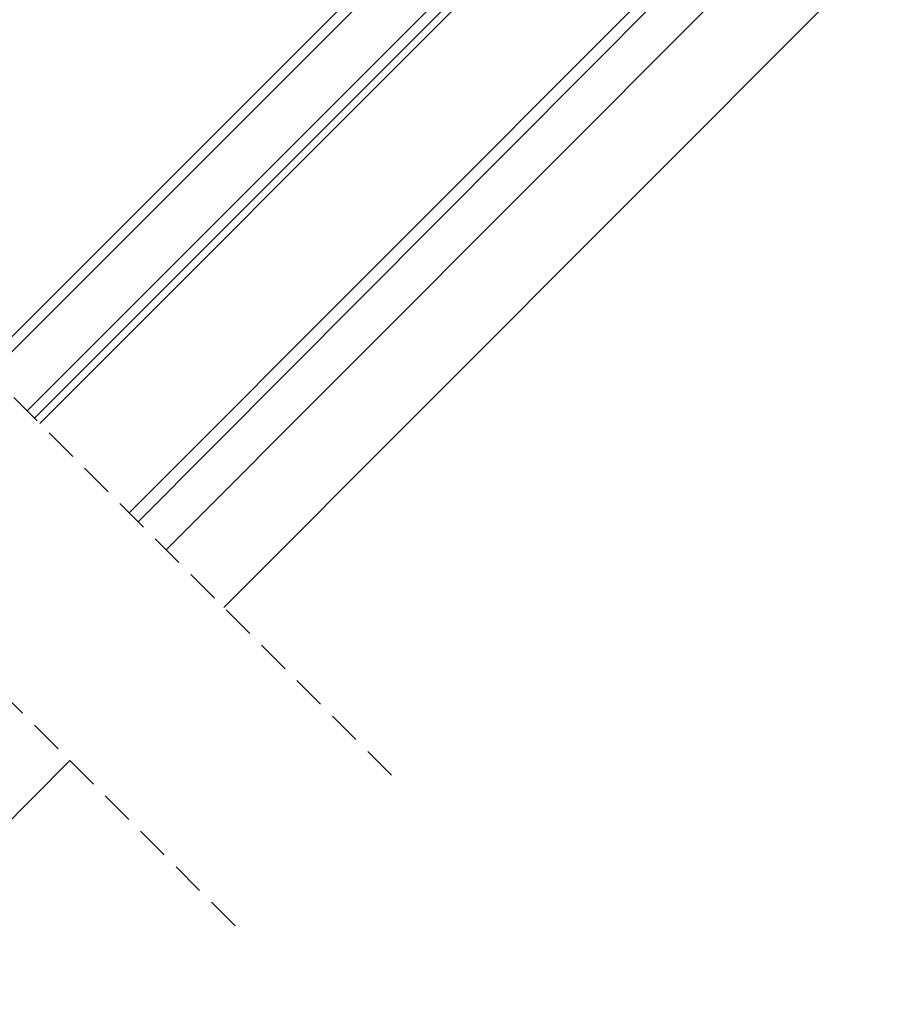
# Model space of a CAD drawing. Units: millimetres. Extents: x -23272466 to 44913, y -22484634 to 188.
# Drawn here: x -23271120 to -23270784, y -22483256 to -22482881 of the extents above; entities that cross this region are included whole.
import ezdxf

# ---------------------------------------------------------------- set-up
doc = ezdxf.new("R2010")
doc.units = ezdxf.units.MM
doc.linetypes.add('DASHED', pattern=[19.05, 12.7, -6.35])
doc.linetypes.add('SLD-SOLID', pattern=[0])
doc.layers.get('0').update_dxf_attribs({"lineweight": 20})
doc.layers.add('KEYLITE IN VIEW', color=253, linetype='Continuous', lineweight=5)
doc.layers.add('KEYLITE ROOF WINDOW GLASS', color=7, linetype='Continuous', lineweight=18)

msp = doc.modelspace()

# ---------------------------------------------------------------- linework, layer by layer
at = {"linetype": 'DASHED'}
for p, q in [((-23270978.286, -22483168.75), (-23271207.471, -22482939.565)), ((-23271037.754, -22483226.066), (-23271268.203, -22482995.617))]:
    msp.add_line(p, q, dxfattribs=at)
at = {"layer": 'KEYLITE IN VIEW', "linetype": 'SLD-SOLID'}
for p, q in [((-23271111.992, -22483035.045), (-23270909.009, -22482831.757)), ((-23271078.049, -22483068.987), (-23270844.339, -22482834.927)), ((-23271074.642, -22483072.394), (-23270839.728, -22482836.492)), ((-23271064.004, -22483083.032), (-23270819.477, -22482838.137)), ((-23271042.089, -22483104.947), (-23270783.932, -22482846.402)), ((-23271392.385, -22483455.526), (-23271100.559, -22483163.261))]:
    msp.add_line(p, q, dxfattribs=at)
at = {"layer": 'KEYLITE ROOF WINDOW GLASS', "linetype": 'SLD-SOLID'}
for p, q in [((-23271133.846, -22483013.191), (-23270900.619, -22482779.964)), ((-23271131.032, -22483016.005), (-23270905.23, -22482790.203)), ((-23271116.889, -22483030.147), (-23270891.088, -22482804.345)), ((-23271114.047, -22483032.99), (-23270891.552, -22482810.495))]:
    msp.add_line(p, q, dxfattribs=at)

doc.saveas('drawing.dxf')
